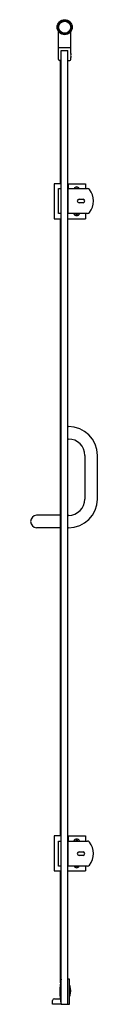
# Model space of a CAD drawing. Extents: x 4733.8 to 4739.1, y 251.4 to 328.6.
import ezdxf

# ---------------------------------------------------------------- set-up
doc = ezdxf.new("R2010")
doc.units = 0
doc.header["$LTSCALE"] = 0.64311
doc.layers.get('0').update_dxf_attribs({"color": 255, "linetype": 'CONTINUOUS'})
doc.layers.get('DEFPOINTS').update_dxf_attribs({"linetype": 'CONTINUOUS'})
doc.styles.get("Standard").update_dxf_attribs({"font": 'txt', "width": 0.8})

msp = doc.modelspace()

# ---------------------------------------------------------------- linework, layer by layer
for p, q in [((4736.018, 325.455), (4736.018, 327.659)), ((4737.003, 325.937), (4737.003, 327.659)), ((4736.018, 326.399), (4737.003, 326.399)), ((4736.241, 251.36), (4736.241, 326.163)), ((4736.241, 326.163), (4736.753, 326.163)), ((4736.753, 251.36), (4736.753, 326.163)), ((4736.241, 325.376), (4736.097, 325.376)), ((4736.182, 315.716), (4736.182, 325.376)), ((4736.753, 325.376), (4736.924, 325.376)), ((4737.003, 325.455), (4737.003, 325.603)), ((4735.68, 315.716), (4735.68, 312.96)), ((4736.202, 315.716), (4735.68, 315.716)), ((4736.024, 313.374), (4736.024, 315.342)), ((4736.024, 315.342), (4736.202, 315.342)), ((4736.202, 315.716), (4736.202, 312.96)), ((4736.202, 315.303), (4736.241, 315.303)), ((4736.753, 315.303), (4736.792, 315.303)), ((4736.772, 315.712), (4738.141, 315.712)), ((4736.772, 315.712), (4736.772, 315.303)), ((4736.792, 315.342), (4738.298, 315.342)), ((4736.792, 313.374), (4736.792, 315.342)), ((4738.141, 315.712), (4738.141, 315.342)), ((4737.639, 314.496), (4737.954, 314.496)), ((4737.954, 314.22), (4737.639, 314.22)), ((4735.68, 312.96), (4736.202, 312.96)), ((4736.202, 313.374), (4736.024, 313.374)), ((4736.182, 264.574), (4736.182, 312.96)), ((4736.202, 313.413), (4736.241, 313.413)), ((4736.753, 313.413), (4736.792, 313.413)), ((4736.753, 312.956), (4738.141, 312.956)), ((4738.298, 313.374), (4736.792, 313.374)), ((4738.141, 313.374), (4738.141, 312.956)), ((4736.753, 296.675), (4736.812, 296.675)), ((4736.753, 295.691), (4736.812, 295.691)), ((4738.091, 294.411), (4738.091, 290.986)), ((4739.076, 290.986), (4739.076, 294.411)), ((4736.182, 289.707), (4734.311, 289.707)), ((4736.812, 289.707), (4736.753, 289.707)), ((4736.182, 288.722), (4734.311, 288.722)), ((4736.812, 288.722), (4736.753, 288.722)), ((4735.68, 264.574), (4735.68, 261.819)), ((4736.202, 264.574), (4735.68, 264.574)), ((4736.024, 262.193), (4736.024, 264.161)), ((4736.024, 264.161), (4736.202, 264.161)), ((4736.202, 264.574), (4736.202, 261.819)), ((4736.202, 264.122), (4736.241, 264.122)), ((4736.753, 264.122), (4736.792, 264.122)), ((4736.772, 264.571), (4738.141, 264.571)), ((4736.772, 264.571), (4736.772, 264.122)), ((4736.792, 264.161), (4738.298, 264.161)), ((4736.792, 262.193), (4736.792, 264.161)), ((4738.141, 264.571), (4738.141, 264.161)), ((4737.639, 263.315), (4737.954, 263.315)), ((4737.954, 263.039), (4737.639, 263.039)), ((4735.68, 261.819), (4736.202, 261.819)), ((4736.202, 262.193), (4736.024, 262.193)), ((4736.182, 253.039), (4736.182, 261.819)), ((4736.202, 262.232), (4736.241, 262.232)), ((4736.753, 262.232), (4736.792, 262.232)), ((4736.753, 261.815), (4738.141, 261.815)), ((4738.298, 262.193), (4736.792, 262.193)), ((4738.141, 262.193), (4738.141, 261.815)), ((4736.891, 253.325), (4736.753, 253.325)), ((4736.891, 251.36), (4736.891, 253.325)), ((4736.891, 252.838), (4736.91, 252.838)), ((4736.91, 252.838), (4736.91, 252)), ((4735.702, 251.793), (4736.159, 251.793)), ((4736.91, 252), (4736.891, 252)), ((4735.56, 251.36), (4735.56, 251.651)), ((4736.221, 251.36), (4735.56, 251.36)), ((4736.221, 251.445), (4736.221, 251.36)), ((4736.241, 251.36), (4736.891, 251.36))]:
    msp.add_line(p, q)
for radius in [0.591, 0.512, 0.472]:
    msp.add_circle((4736.511, 327.986), radius)
for centre, radius, start, end in [((4737.464, 325.77), 0.49, 160.08391, 199.91626), ((4736.097, 325.455), 0.0787, 180.00019, 270), ((4736.924, 325.455), 0.0787, 270, 359.99981), ((4737.452, 315.22), 0.236, 31.10892, 148.89108), ((4737.452, 315.22), 0.13, 69.95002, 110.04998), ((4738.298, 315.145), 0.197, 37.3052, 90), ((4737.265, 314.358), 1.496, 322.6948, 37.3052), ((4737.639, 314.358), 0.138, 90, 270), ((4737.954, 314.358), 0.138, 270, 90), ((4737.452, 313.448), 0.236, 198.46146, 341.53854), ((4737.452, 313.448), 0.13, 215.1527, 324.8473), ((4738.298, 313.571), 0.197, 270, 322.6948), ((4736.811, 294.411), 2.264, 0.00929, 89.99615), ((4736.812, 294.411), 1.28, 0.0002, 89.99996), ((4736.811, 290.986), 2.264, 270.00385, 359.99071), ((4736.812, 290.986), 1.28, 270.00004, 359.9998), ((4734.332, 289.214), 0.493, 92.38909, 267.61091), ((4737.452, 264.078), 0.236, 20.48732, 159.51268), ((4737.452, 264.078), 0.13, 39.5212, 140.4788), ((4738.298, 263.964), 0.197, 37.3052, 90), ((4737.639, 263.177), 0.138, 90, 270), ((4737.954, 263.177), 0.138, 270, 90), ((4737.265, 263.177), 1.496, 322.6948, 37.3052), ((4737.452, 262.307), 0.236, 208.90333, 331.09667), ((4737.452, 262.307), 0.13, 241.49649, 298.50351), ((4738.298, 262.389), 0.197, 270, 322.6948), ((4740.266, 252.342), 4.144, 166.28703, 193.71297), ((4735.703, 252.419), 1.278, 340.85164, 19.14836), ((4735.702, 251.651), 0.142, 90, 180)]:
    msp.add_arc(centre, radius, start, end)

# ---------------------------------------------------------------- texts
at = {"layer": 'DEFPOINTS'}
for tag, p, s in [('MODELNUMBER', (4737.223, 251.362), 'K-72931T-L'), ('TRADENAME', (4737.223, 251.36), 'TRILGOY'), ('PRODUCT', (4737.223, 251.359), 'SHOWER DOOR')]:
    msp.add_attdef(tag, p, s, height=0.001, dxfattribs=at)

doc.saveas('drawing.dxf')
